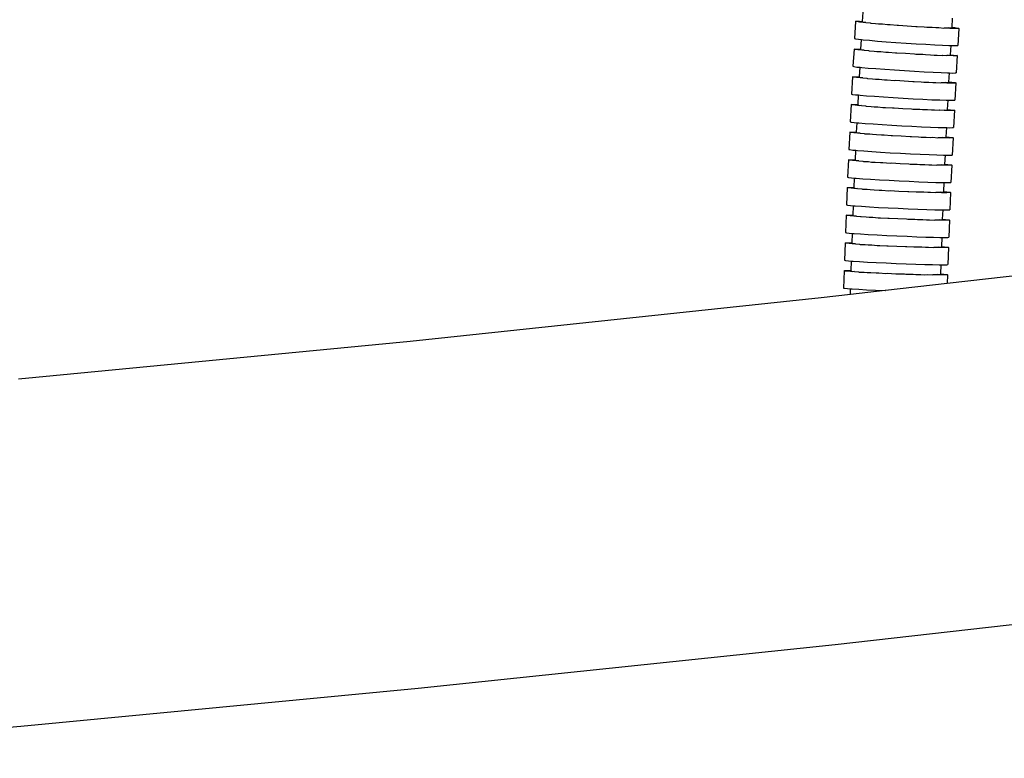
# Model space of a CAD drawing. Units: millimetres. Extents: x 1066 to 3959, y 674 to 3118.
# Drawn here: x 2057 to 2200, y 1381 to 1488 of the extents above; entities that cross this region are included whole.
import ezdxf

# ---------------------------------------------------------------- set-up
doc = ezdxf.new("R2010")
doc.units = ezdxf.units.MM
doc.layers.add('Edges', color=7, linetype='Continuous')

# ---------------------------------------------------------------- blocks, each defined once
blk = doc.blocks.new('Classic Freestanding Clawfoot Tub rs')
at = {"layer": 'Edges'}
for p, q in [((264.19, 122.88), (264.28, 124.23)), ((263.18, 122.87), (263.02, 120.38)), ((263.18, 122.87), (263.33, 122.89)), ((263.33, 122.84), (263.18, 122.87)), ((263.33, 122.89), (263.76, 122.89)), ((263.75, 122.78), (263.33, 122.84)), ((263.76, 122.89), (264.19, 122.88)), ((264.18, 122.81), (264.19, 122.88)), ((264.18, 122.81), (264.3, 122.77)), ((277.16, 122.01), (277.25, 123.36)), ((264.44, 122.71), (263.75, 122.78)), ((264.3, 122.77), (264.67, 122.73)), ((264.67, 122.73), (264.44, 122.71)), ((264.67, 122.73), (265.27, 122.66)), ((265.27, 122.66), (265.37, 122.62)), ((265.37, 122.62), (266.08, 122.59)), ((266.08, 122.59), (266.5, 122.53)), ((266.5, 122.53), (267.06, 122.51)), ((267.06, 122.51), (267.8, 122.43)), ((267.8, 122.43), (268.18, 122.42)), ((268.18, 122.42), (269.2, 122.32)), ((269.2, 122.32), (269.39, 122.33)), ((269.39, 122.33), (270.66, 122.24)), ((270.66, 122.24), (271.93, 122.16)), ((271.93, 122.16), (272.12, 122.13)), ((272.12, 122.13), (273.14, 122.09)), ((273.14, 122.09), (273.52, 122.04)), ((273.52, 122.04), (274.26, 122.02)), ((274.26, 122.02), (274.82, 121.97)), ((274.82, 121.97), (275.25, 121.98)), ((275.25, 121.98), (275.95, 121.91)), ((275.95, 121.91), (276.06, 121.94)), ((276.06, 121.94), (276.66, 121.92)), ((276.66, 121.92), (277.03, 121.92)), ((276.88, 121.87), (276.66, 121.92)), ((277.58, 121.85), (276.88, 121.87)), ((277.03, 121.92), (277.15, 121.94)), ((277.15, 121.94), (277.16, 122.01)), ((277.16, 122.01), (277.58, 121.97)), ((277.58, 121.97), (278.01, 121.91)), ((278.01, 121.85), (277.58, 121.85)), ((278.15, 121.87), (277.98, 119.38)), ((278.01, 121.91), (278.15, 121.87)), ((278.15, 121.87), (278.01, 121.85)), ((263.02, 120.38), (263.16, 120.34)), ((263.16, 120.34), (263.58, 120.29)), ((263.58, 120.29), (264.04, 120.24)), ((263.96, 118.86), (264.04, 120.24)), ((264.04, 120.24), (264.27, 120.21)), ((264.27, 120.21), (265.2, 120.13)), ((265.2, 120.13), (266.34, 120.03)), ((266.34, 120.03), (267.63, 119.93)), ((267.63, 119.93), (269.03, 119.83)), ((262.96, 118.85), (262.8, 116.36)), ((262.96, 118.85), (263.1, 118.87)), ((263.1, 118.81), (262.96, 118.85)), ((263.1, 118.87), (263.53, 118.87)), ((263.52, 118.76), (263.1, 118.81)), ((264.21, 118.69), (263.52, 118.76)), ((263.53, 118.87), (263.96, 118.86)), ((263.95, 118.79), (263.96, 118.86)), ((263.95, 118.79), (264.08, 118.75)), ((264.08, 118.75), (264.44, 118.71)), ((264.44, 118.71), (264.21, 118.69)), ((264.44, 118.71), (265.04, 118.65)), ((265.04, 118.65), (265.14, 118.61)), ((265.14, 118.61), (265.85, 118.58)), ((265.85, 118.58), (266.28, 118.52)), ((266.28, 118.52), (266.83, 118.5)), ((269.03, 119.83), (270.49, 119.73)), ((270.49, 119.73), (271.95, 119.64)), ((271.95, 119.64), (273.36, 119.55)), ((273.36, 119.55), (274.65, 119.48)), ((274.65, 119.48), (275.79, 119.42)), ((275.79, 119.42), (276.72, 119.38)), ((276.72, 119.38), (277.02, 119.37)), ((276.93, 118.05), (277.02, 119.37)), ((277.02, 119.37), (277.41, 119.36)), ((277.41, 119.36), (277.84, 119.36)), ((277.84, 119.36), (277.98, 119.38)), ((266.83, 118.5), (267.57, 118.42)), ((267.57, 118.42), (267.95, 118.42)), ((267.95, 118.42), (268.97, 118.32)), ((268.97, 118.32), (269.17, 118.33)), ((269.17, 118.33), (270.43, 118.25)), ((270.43, 118.25), (271.7, 118.17)), ((271.7, 118.17), (271.89, 118.14)), ((271.89, 118.14), (272.92, 118.1)), ((272.92, 118.1), (273.3, 118.06)), ((273.3, 118.06), (274.04, 118.05)), ((274.04, 118.05), (274.59, 117.99)), ((274.59, 117.99), (275.02, 118)), ((275.02, 118), (275.73, 117.94)), ((275.73, 117.94), (275.83, 117.97)), ((275.83, 117.97), (276.43, 117.95)), ((276.43, 117.95), (276.8, 117.96)), ((276.66, 117.91), (276.43, 117.95)), ((277.35, 117.89), (276.66, 117.91)), ((276.8, 117.96), (276.93, 117.97)), ((276.93, 118.05), (277.36, 118)), ((276.93, 117.97), (276.93, 118.05)), ((277.78, 117.89), (277.35, 117.89)), ((277.36, 118), (277.78, 117.95)), ((277.93, 117.91), (277.77, 115.42)), ((277.78, 117.95), (277.93, 117.91)), ((277.93, 117.91), (277.78, 117.89)), ((262.8, 116.36), (262.94, 116.32)), ((262.94, 116.32), (263.37, 116.26)), ((263.37, 116.26), (263.82, 116.22)), ((263.74, 114.84), (263.82, 116.22)), ((263.82, 116.22), (264.06, 116.19)), ((264.06, 116.19), (264.99, 116.11)), ((264.99, 116.11), (266.12, 116.02)), ((266.12, 116.02), (267.41, 115.93)), ((267.41, 115.93), (268.82, 115.83)), ((268.82, 115.83), (270.28, 115.74)), ((270.28, 115.74), (271.74, 115.65)), ((271.74, 115.65), (273.14, 115.57)), ((262.74, 114.82), (262.59, 112.33)), ((262.74, 114.82), (262.88, 114.85)), ((262.88, 114.79), (262.74, 114.82)), ((262.88, 114.85), (263.31, 114.85)), ((263.3, 114.73), (262.88, 114.79)), ((263.99, 114.67), (263.3, 114.73)), ((263.31, 114.85), (263.74, 114.84)), ((263.73, 114.77), (263.74, 114.84)), ((263.73, 114.77), (263.86, 114.73)), ((263.86, 114.73), (264.23, 114.69)), ((264.23, 114.69), (263.99, 114.67)), ((264.23, 114.69), (264.83, 114.63)), ((264.83, 114.63), (264.92, 114.59)), ((264.92, 114.59), (265.63, 114.56)), ((265.63, 114.56), (266.06, 114.5)), ((266.06, 114.5), (266.61, 114.49)), ((266.61, 114.49), (267.35, 114.42)), ((267.35, 114.42), (267.74, 114.41)), ((267.74, 114.41), (268.76, 114.32)), ((268.76, 114.32), (268.95, 114.33)), ((268.95, 114.33), (270.22, 114.26)), ((270.22, 114.26), (271.48, 114.18)), ((273.14, 115.57), (274.44, 115.5)), ((274.44, 115.5), (275.57, 115.45)), ((275.57, 115.45), (276.5, 115.41)), ((276.5, 115.41), (276.79, 115.4)), ((276.72, 114.08), (276.79, 115.4)), ((276.79, 115.4), (277.2, 115.39)), ((277.2, 115.39), (277.62, 115.4)), ((277.62, 115.4), (277.77, 115.42)), ((271.48, 114.18), (271.68, 114.15)), ((271.68, 114.15), (272.7, 114.12)), ((272.7, 114.12), (273.08, 114.08)), ((273.08, 114.08), (273.82, 114.07)), ((273.82, 114.07), (274.38, 114.02)), ((274.38, 114.02), (274.81, 114.03)), ((274.81, 114.03), (275.51, 113.97)), ((275.51, 113.97), (275.62, 114)), ((275.62, 114), (276.22, 113.99)), ((276.22, 113.99), (276.59, 113.99)), ((276.45, 113.94), (276.22, 113.99)), ((277.14, 113.92), (276.45, 113.94)), ((276.59, 113.99), (276.71, 114.01)), ((276.71, 114.01), (276.72, 114.08)), ((276.72, 114.08), (277.14, 114.04)), ((277.14, 114.04), (277.57, 113.99)), ((277.57, 113.93), (277.14, 113.92)), ((277.71, 113.95), (277.56, 111.45)), ((277.57, 113.99), (277.71, 113.95)), ((277.71, 113.95), (277.57, 113.93)), ((262.59, 112.33), (262.73, 112.29)), ((262.73, 112.29), (263.16, 112.24)), ((263.16, 112.24), (263.61, 112.2)), ((263.53, 110.82), (263.61, 112.2)), ((263.61, 112.2), (263.85, 112.17)), ((263.85, 112.17), (264.78, 112.09)), ((264.78, 112.09), (265.91, 112.01)), ((265.91, 112.01), (267.21, 111.92)), ((267.21, 111.92), (268.61, 111.83)), ((268.61, 111.83), (270.07, 111.74)), ((270.07, 111.74), (271.53, 111.66)), ((271.53, 111.66), (272.94, 111.58)), ((272.94, 111.58), (274.23, 111.52)), ((274.23, 111.52), (275.37, 111.48)), ((275.37, 111.48), (276.3, 111.44)), ((276.3, 111.44), (276.58, 111.44)), ((276.51, 110.11), (276.58, 111.44)), ((276.58, 111.44), (276.99, 111.43)), ((276.99, 111.43), (277.42, 111.43)), ((277.42, 111.43), (277.56, 111.45)), ((262.53, 110.8), (262.39, 108.3)), ((262.53, 110.8), (262.67, 110.82)), ((262.67, 110.76), (262.53, 110.8)), ((262.67, 110.82), (263.1, 110.83)), ((263.1, 110.71), (262.67, 110.76)), ((263.1, 110.83), (263.53, 110.82)), ((263.79, 110.65), (263.1, 110.71)), ((263.53, 110.74), (263.53, 110.82)), ((263.53, 110.74), (263.65, 110.71)), ((263.65, 110.71), (264.02, 110.67)), ((264.02, 110.67), (263.79, 110.65)), ((264.02, 110.67), (264.62, 110.61)), ((264.62, 110.61), (264.72, 110.57)), ((264.72, 110.57), (265.42, 110.55)), ((265.42, 110.55), (265.85, 110.49)), ((265.85, 110.49), (266.41, 110.48)), ((266.41, 110.48), (267.15, 110.41)), ((267.15, 110.41), (267.53, 110.41)), ((267.53, 110.41), (268.55, 110.32)), ((268.55, 110.32), (268.75, 110.33)), ((268.75, 110.33), (270.01, 110.26)), ((270.01, 110.26), (271.28, 110.2)), ((271.28, 110.2), (271.47, 110.16)), ((271.47, 110.16), (272.5, 110.14)), ((272.5, 110.14), (272.88, 110.1)), ((272.88, 110.1), (273.62, 110.09)), ((273.62, 110.09), (274.17, 110.04)), ((274.17, 110.04), (274.6, 110.05)), ((274.6, 110.05), (275.31, 110)), ((275.31, 110), (275.41, 110.03)), ((275.41, 110.03), (276.01, 110.02)), ((276.01, 110.02), (276.38, 110.02)), ((276.24, 109.97), (276.01, 110.02)), ((276.93, 109.96), (276.24, 109.97)), ((276.38, 110.02), (276.51, 110.04)), ((276.51, 110.11), (276.94, 110.07)), ((276.51, 110.04), (276.51, 110.11)), ((277.36, 109.96), (276.93, 109.96)), ((276.94, 110.07), (277.36, 110.02)), ((277.36, 110.02), (277.51, 109.98)), ((277.51, 109.98), (277.36, 109.96)), ((277.51, 109.98), (277.37, 107.49)), ((262.39, 108.3), (262.54, 108.27)), ((262.54, 108.27), (262.96, 108.21)), ((262.96, 108.21), (263.4, 108.17)), ((263.33, 106.82), (263.4, 108.17)), ((263.4, 108.17), (263.65, 108.15)), ((263.65, 108.15), (264.58, 108.08)), ((264.58, 108.08), (265.72, 108)), ((265.72, 108), (267.01, 107.91)), ((267.01, 107.91), (268.41, 107.83)), ((268.41, 107.83), (269.88, 107.75)), ((269.88, 107.75), (271.34, 107.67)), ((271.34, 107.67), (272.74, 107.6)), ((272.74, 107.6), (274.04, 107.54)), ((274.04, 107.54), (275.17, 107.5)), ((275.17, 107.5), (276.1, 107.47)), ((276.1, 107.47), (276.39, 107.47)), ((276.31, 106.12), (276.39, 107.47)), ((276.39, 107.47), (276.8, 107.46)), ((276.8, 107.46), (277.23, 107.47)), ((277.23, 107.47), (277.37, 107.49)), ((262.33, 106.8), (262.19, 104.31)), ((262.33, 106.8), (262.47, 106.83)), ((262.47, 106.77), (262.33, 106.8)), ((262.47, 106.83), (262.9, 106.83)), ((262.9, 106.72), (262.47, 106.77)), ((262.9, 106.83), (263.33, 106.82)), ((263.59, 106.65), (262.9, 106.72)), ((263.33, 106.75), (263.33, 106.82)), ((263.33, 106.75), (263.45, 106.72)), ((263.45, 106.72), (263.82, 106.67)), ((263.82, 106.67), (263.59, 106.65)), ((263.82, 106.67), (264.42, 106.62)), ((264.42, 106.62), (264.52, 106.58)), ((264.52, 106.58), (265.22, 106.55)), ((265.22, 106.55), (265.65, 106.5)), ((265.65, 106.5), (266.21, 106.48)), ((266.21, 106.48), (266.95, 106.41)), ((266.95, 106.41), (267.33, 106.41)), ((267.33, 106.41), (268.35, 106.33)), ((268.35, 106.33), (268.55, 106.34)), ((268.55, 106.34), (269.81, 106.27)), ((269.81, 106.27), (271.08, 106.2)), ((271.08, 106.2), (271.27, 106.17)), ((271.27, 106.17), (272.3, 106.14)), ((272.3, 106.14), (272.68, 106.1)), ((272.68, 106.1), (273.42, 106.09)), ((273.42, 106.09), (273.97, 106.05)), ((273.97, 106.05), (274.4, 106.06)), ((274.4, 106.06), (275.11, 106)), ((275.11, 106), (275.21, 106.03)), ((275.21, 106.03), (275.81, 106.02)), ((275.81, 106.02), (276.18, 106.03)), ((276.04, 105.97), (275.81, 106.02)), ((276.73, 105.96), (276.04, 105.97)), ((276.18, 106.03), (276.31, 106.04)), ((276.31, 106.12), (276.74, 106.08)), ((276.31, 106.04), (276.31, 106.12)), ((277.16, 105.97), (276.73, 105.96)), ((276.74, 106.08), (277.16, 106.03)), ((277.16, 106.03), (277.31, 105.99)), ((277.31, 105.99), (277.16, 105.97)), ((277.31, 105.99), (277.17, 103.49)), ((262.19, 104.31), (262.34, 104.27)), ((262.34, 104.27), (262.76, 104.22)), ((262.15, 102.78), (262.29, 102.8)), ((262.29, 102.8), (262.72, 102.81)), ((262.72, 102.81), (263.15, 102.8)), ((262.76, 104.22), (263.22, 104.18)), ((263.15, 102.8), (263.22, 104.18)), ((263.15, 102.73), (263.15, 102.8)), ((263.22, 104.18), (263.45, 104.16)), ((263.45, 104.16), (264.38, 104.08)), ((264.38, 104.08), (265.52, 104)), ((265.52, 104), (266.81, 103.92)), ((266.81, 103.92), (268.21, 103.83)), ((268.21, 103.83), (269.68, 103.75)), ((269.68, 103.75), (271.14, 103.67)), ((271.14, 103.67), (272.54, 103.61)), ((272.54, 103.61), (273.84, 103.55)), ((273.84, 103.55), (274.97, 103.51)), ((274.97, 103.51), (275.91, 103.48)), ((275.91, 103.48), (276.2, 103.47)), ((276.13, 102.15), (276.2, 103.47)), ((276.2, 103.47), (276.6, 103.47)), ((276.6, 103.47), (277.03, 103.47)), ((277.03, 103.47), (277.17, 103.49)), ((262.15, 102.78), (262.02, 100.28)), ((262.29, 102.74), (262.15, 102.78)), ((262.72, 102.69), (262.29, 102.74)), ((263.41, 102.63), (262.72, 102.69)), ((263.15, 102.73), (263.27, 102.7)), ((263.27, 102.7), (263.64, 102.65)), ((263.64, 102.65), (263.41, 102.63)), ((263.64, 102.65), (264.24, 102.6)), ((264.24, 102.6), (264.34, 102.56)), ((264.34, 102.56), (265.04, 102.54)), ((265.04, 102.54), (265.47, 102.48)), ((265.47, 102.48), (266.03, 102.47)), ((266.03, 102.47), (266.77, 102.41)), ((266.77, 102.41), (267.15, 102.41)), ((267.15, 102.41), (268.17, 102.33)), ((268.17, 102.33), (268.37, 102.34)), ((268.37, 102.34), (269.63, 102.27)), ((269.63, 102.27), (270.9, 102.21)), ((270.9, 102.21), (271.09, 102.18)), ((271.09, 102.18), (272.12, 102.16)), ((272.12, 102.16), (272.5, 102.12)), ((272.5, 102.12), (273.24, 102.11)), ((273.24, 102.11), (273.79, 102.07)), ((273.79, 102.07), (274.22, 102.08)), ((274.22, 102.08), (274.93, 102.03)), ((274.93, 102.03), (275.03, 102.06)), ((275.03, 102.06), (275.63, 102.05)), ((275.63, 102.05), (276, 102.06)), ((275.86, 102), (275.63, 102.05)), ((276.56, 102), (275.86, 102)), ((276, 102.06), (276.13, 102.08)), ((276.13, 102.15), (276.56, 102.11)), ((276.13, 102.08), (276.13, 102.15)), ((276.56, 102.11), (276.99, 102.06)), ((276.98, 102), (276.56, 102)), ((277.13, 102.03), (276.98, 102)), ((276.99, 102.06), (277.13, 102.03)), ((277.13, 102.03), (277, 99.53)), ((262.02, 100.28), (262.16, 100.24)), ((262.16, 100.24), (262.59, 100.19)), ((262.59, 100.19), (263.04, 100.15)), ((262.98, 98.78), (263.04, 100.15)), ((263.04, 100.15), (263.28, 100.13)), ((263.28, 100.13), (264.21, 100.06)), ((264.21, 100.06), (265.35, 99.99)), ((265.35, 99.99), (266.64, 99.91)), ((261.98, 98.75), (261.86, 96.25)), ((261.98, 98.75), (262.12, 98.77)), ((262.12, 98.71), (261.98, 98.75)), ((262.12, 98.77), (262.55, 98.78)), ((262.54, 98.67), (262.12, 98.71)), ((263.24, 98.61), (262.54, 98.67)), ((262.55, 98.78), (262.98, 98.78)), ((262.98, 98.7), (262.98, 98.78)), ((262.98, 98.7), (263.1, 98.67)), ((263.1, 98.67), (263.47, 98.63)), ((263.47, 98.63), (263.24, 98.61)), ((263.47, 98.63), (264.07, 98.58)), ((264.07, 98.58), (264.17, 98.54)), ((264.17, 98.54), (264.87, 98.52)), ((264.87, 98.52), (265.3, 98.47)), ((266.64, 99.91), (268.05, 99.83)), ((268.05, 99.83), (269.51, 99.75)), ((269.51, 99.75), (270.97, 99.68)), ((270.97, 99.68), (272.37, 99.62)), ((272.37, 99.62), (273.67, 99.57)), ((273.67, 99.57), (274.81, 99.53)), ((274.81, 99.53), (275.74, 99.51)), ((275.74, 99.51), (276.03, 99.5)), ((275.96, 98.18), (276.03, 99.5)), ((276.03, 99.5), (276.43, 99.5)), ((276.43, 99.5), (276.86, 99.51)), ((276.86, 99.51), (277, 99.53)), ((265.3, 98.47), (265.86, 98.46)), ((265.86, 98.46), (266.6, 98.4)), ((266.6, 98.4), (266.98, 98.4)), ((266.98, 98.4), (268, 98.32)), ((268, 98.32), (268.2, 98.33)), ((268.2, 98.33), (269.46, 98.27)), ((269.46, 98.27), (270.73, 98.22)), ((270.73, 98.22), (270.92, 98.19)), ((270.92, 98.19), (271.95, 98.17)), ((271.95, 98.17), (272.33, 98.13)), ((272.33, 98.13), (273.07, 98.13)), ((273.07, 98.13), (273.63, 98.09)), ((273.63, 98.09), (274.06, 98.1)), ((274.06, 98.1), (274.76, 98.05)), ((274.76, 98.05), (274.86, 98.08)), ((274.86, 98.08), (275.47, 98.08)), ((275.47, 98.08), (275.84, 98.09)), ((275.69, 98.03), (275.47, 98.08)), ((276.39, 98.03), (275.69, 98.03)), ((275.84, 98.09), (275.96, 98.11)), ((275.96, 98.18), (276.39, 98.14)), ((275.96, 98.11), (275.96, 98.18)), ((276.39, 98.14), (276.82, 98.1)), ((276.82, 98.04), (276.39, 98.03)), ((276.82, 98.1), (276.96, 98.06)), ((276.96, 98.06), (276.82, 98.04)), ((276.96, 98.06), (276.85, 95.56)), ((261.86, 96.25), (262, 96.22)), ((262, 96.22), (262.43, 96.17)), ((262.43, 96.17), (262.87, 96.13)), ((262.81, 94.78), (262.87, 96.13)), ((262.87, 96.13), (263.12, 96.11)), ((263.12, 96.11), (264.05, 96.05)), ((264.05, 96.05), (265.19, 95.97)), ((265.19, 95.97), (266.48, 95.9)), ((266.48, 95.9), (267.89, 95.83)), ((267.89, 95.83), (269.35, 95.76)), ((269.35, 95.76), (270.81, 95.69)), ((270.81, 95.69), (272.22, 95.64)), ((261.81, 94.75), (261.7, 92.26)), ((261.81, 94.75), (261.96, 94.78)), ((261.95, 94.72), (261.81, 94.75)), ((262.38, 94.67), (261.95, 94.72)), ((261.96, 94.78), (262.38, 94.78)), ((262.38, 94.78), (262.81, 94.78)), ((263.07, 94.61), (262.38, 94.67)), ((262.81, 94.71), (262.81, 94.78)), ((262.81, 94.71), (262.93, 94.68)), ((262.93, 94.68), (263.3, 94.63)), ((263.3, 94.63), (263.07, 94.61)), ((263.3, 94.63), (263.9, 94.58)), ((263.9, 94.58), (264, 94.55)), ((264, 94.55), (264.71, 94.53)), ((264.71, 94.53), (265.14, 94.47)), ((265.14, 94.47), (265.69, 94.47)), ((265.69, 94.47), (266.43, 94.4)), ((266.43, 94.4), (266.81, 94.4)), ((266.81, 94.4), (267.84, 94.33)), ((267.84, 94.33), (268.03, 94.34)), ((268.03, 94.34), (269.3, 94.28)), ((269.3, 94.28), (270.56, 94.22)), ((272.22, 95.64), (273.51, 95.59)), ((273.51, 95.59), (274.65, 95.56)), ((274.65, 95.56), (275.58, 95.54)), ((275.58, 95.54), (275.86, 95.54)), ((275.8, 94.18), (275.86, 95.54)), ((275.86, 95.54), (276.27, 95.53)), ((276.27, 95.53), (276.7, 95.54)), ((276.7, 95.54), (276.85, 95.56)), ((270.56, 94.22), (270.76, 94.19)), ((270.76, 94.19), (271.78, 94.17)), ((271.78, 94.17), (272.16, 94.14)), ((272.16, 94.14), (272.91, 94.13)), ((272.91, 94.13), (273.46, 94.09)), ((273.46, 94.09), (273.89, 94.1)), ((273.89, 94.1), (274.6, 94.06)), ((274.6, 94.06), (274.7, 94.09)), ((274.7, 94.09), (275.3, 94.08)), ((275.3, 94.08), (275.67, 94.09)), ((275.53, 94.04), (275.3, 94.08)), ((276.22, 94.03), (275.53, 94.04)), ((275.67, 94.09), (275.8, 94.11)), ((275.8, 94.18), (276.23, 94.15)), ((275.8, 94.11), (275.8, 94.18)), ((276.65, 94.04), (276.22, 94.03)), ((276.23, 94.15), (276.65, 94.1)), ((276.65, 94.1), (276.79, 94.06)), ((276.79, 94.06), (276.65, 94.04)), ((276.79, 94.06), (276.68, 91.57)), ((261.7, 92.26), (261.84, 92.22)), ((261.84, 92.22), (262.26, 92.17)), ((262.26, 92.17), (262.73, 92.13)), ((262.67, 90.76), (262.73, 92.13)), ((262.73, 92.13), (262.95, 92.11)), ((262.95, 92.11), (263.89, 92.05)), ((263.89, 92.05), (265.02, 91.98)), ((265.02, 91.98), (266.32, 91.9)), ((266.32, 91.9), (267.72, 91.83)), ((267.72, 91.83), (269.18, 91.76)), ((269.18, 91.76), (270.64, 91.7)), ((270.64, 91.7), (272.05, 91.64)), ((272.05, 91.64), (273.35, 91.59)), ((273.35, 91.59), (274.48, 91.56)), ((274.48, 91.56), (275.41, 91.54)), ((275.41, 91.54), (275.71, 91.54)), ((275.66, 90.21), (275.71, 91.54)), ((275.71, 91.54), (276.11, 91.54)), ((276.11, 91.54), (276.53, 91.54)), ((276.53, 91.54), (276.68, 91.57)), ((261.67, 90.72), (261.56, 88.23)), ((261.67, 90.72), (261.81, 90.75)), ((261.81, 90.69), (261.67, 90.72)), ((261.81, 90.75), (262.24, 90.76)), ((262.23, 90.64), (261.81, 90.69)), ((262.93, 90.59), (262.23, 90.64)), ((262.24, 90.76), (262.67, 90.76)), ((262.66, 90.68), (262.67, 90.76)), ((262.66, 90.68), (262.79, 90.65)), ((262.79, 90.65), (263.16, 90.61)), ((263.16, 90.61), (262.93, 90.59)), ((263.16, 90.61), (263.76, 90.56)), ((263.76, 90.56), (263.86, 90.53)), ((263.86, 90.53), (264.56, 90.51)), ((264.56, 90.51), (264.99, 90.46)), ((264.99, 90.46), (265.55, 90.45)), ((265.55, 90.45), (266.29, 90.39)), ((266.29, 90.39), (266.67, 90.39)), ((266.67, 90.39), (267.69, 90.32)), ((267.69, 90.32), (267.89, 90.34)), ((267.89, 90.34), (269.16, 90.28)), ((269.16, 90.28), (270.42, 90.23)), ((270.42, 90.23), (270.62, 90.2)), ((270.62, 90.2), (271.64, 90.19)), ((271.64, 90.19), (272.02, 90.15)), ((272.02, 90.15), (272.76, 90.15)), ((272.76, 90.15), (273.32, 90.11)), ((273.32, 90.11), (273.75, 90.13)), ((273.75, 90.13), (274.45, 90.08)), ((274.45, 90.08), (274.56, 90.11)), ((274.56, 90.11), (275.16, 90.11)), ((275.16, 90.11), (275.53, 90.12)), ((275.39, 90.07), (275.16, 90.11)), ((276.08, 90.06), (275.39, 90.07)), ((275.53, 90.12), (275.65, 90.14)), ((275.65, 90.14), (275.66, 90.21)), ((275.66, 90.21), (276.08, 90.18)), ((276.08, 90.18), (276.51, 90.13)), ((276.51, 90.07), (276.08, 90.06)), ((276.51, 90.13), (276.65, 90.1)), ((276.65, 90.1), (276.51, 90.07)), ((276.65, 90.1), (276.55, 87.6)), ((320.66, 89.89), (276.47, 84.84)), ((261.56, 88.23), (261.7, 88.19)), ((261.7, 88.19), (262.13, 88.15)), ((262.13, 88.15), (262.59, 88.11)), ((262.53, 86.73), (262.59, 88.11)), ((262.59, 88.11), (262.82, 88.09)), ((262.82, 88.09), (263.75, 88.03)), ((263.75, 88.03), (264.89, 87.96)), ((264.89, 87.96), (266.18, 87.89)), ((266.18, 87.89), (267.59, 87.83)), ((267.59, 87.83), (269.05, 87.76)), ((269.05, 87.76), (270.51, 87.7)), ((270.51, 87.7), (271.92, 87.65)), ((271.92, 87.65), (273.21, 87.61)), ((273.21, 87.61), (274.35, 87.59)), ((274.35, 87.59), (275.28, 87.57)), ((275.28, 87.57), (275.57, 87.57)), ((275.52, 86.24), (275.57, 87.57)), ((275.57, 87.57), (275.98, 87.57)), ((275.98, 87.57), (276.4, 87.58)), ((276.4, 87.58), (276.55, 87.6)), ((261.53, 86.7), (261.44, 84.2)), ((261.53, 86.7), (261.68, 86.72)), ((261.67, 86.66), (261.53, 86.7)), ((262.1, 86.62), (261.67, 86.66)), ((261.68, 86.72), (262.1, 86.73)), ((262.1, 86.73), (262.53, 86.73)), ((262.79, 86.56), (262.1, 86.62)), ((262.53, 86.66), (262.53, 86.73)), ((262.53, 86.66), (262.65, 86.63)), ((262.65, 86.63), (263.02, 86.59)), ((263.02, 86.59), (262.79, 86.56)), ((263.02, 86.59), (263.62, 86.54)), ((263.62, 86.54), (263.72, 86.51)), ((263.72, 86.51), (264.43, 86.49)), ((264.43, 86.49), (264.86, 86.44)), ((264.86, 86.44), (265.41, 86.44)), ((265.41, 86.44), (266.15, 86.38)), ((266.15, 86.38), (266.54, 86.39)), ((266.54, 86.39), (267.56, 86.32)), ((267.56, 86.32), (267.76, 86.33)), ((267.76, 86.33), (269.02, 86.28)), ((269.02, 86.28), (270.29, 86.24)), ((270.29, 86.24), (270.48, 86.21)), ((270.48, 86.21), (271.51, 86.2)), ((271.51, 86.2), (271.89, 86.17)), ((271.89, 86.17), (272.63, 86.17)), ((272.63, 86.17), (273.19, 86.13)), ((273.19, 86.13), (273.62, 86.15)), ((273.62, 86.15), (274.32, 86.11)), ((274.32, 86.11), (274.42, 86.14)), ((274.42, 86.14), (275.03, 86.14)), ((275.03, 86.14), (275.4, 86.15)), ((275.26, 86.09), (275.03, 86.14)), ((275.95, 86.09), (275.26, 86.09)), ((275.4, 86.15), (275.52, 86.17)), ((275.52, 86.24), (275.95, 86.21)), ((275.52, 86.17), (275.52, 86.24)), ((275.95, 86.21), (276.38, 86.17)), ((276.38, 86.11), (275.95, 86.09)), ((276.38, 86.17), (276.52, 86.13)), ((276.52, 86.13), (276.38, 86.11)), ((276.52, 86.13), (276.47, 84.84)), ((276.47, 84.84), (267.51, 83.82)), ((262.43, 83.24), (258.21, 82.76)), ((261.44, 84.2), (261.58, 84.16)), ((261.58, 84.16), (262.01, 84.12)), ((262.01, 84.12), (262.46, 84.08)), ((262.43, 83.24), (262.46, 84.08)), ((267.47, 83.82), (262.43, 83.24)), ((262.46, 84.08), (262.7, 84.07)), ((262.7, 84.07), (263.63, 84.01)), ((263.63, 84.01), (264.76, 83.95)), ((264.76, 83.95), (266.06, 83.88)), ((266.06, 83.88), (267.47, 83.82)), ((267.47, 83.82), (267.51, 83.82)), ((258.21, 82.76), (198.59, 76.45)), ((198.59, 76.45), (141.82, 70.96)), ((260.24, 32.5), (323.62, 39.66)), ((199.74, 26.17), (260.24, 32.5)), ((142.12, 20.66), (199.74, 26.17)), ((87.38, 15.97), (142.12, 20.66))]:
    blk.add_line(p, q, dxfattribs=at)

msp = doc.modelspace()

# ---------------------------------------------------------------- block references
msp.add_blockref('Classic Freestanding Clawfoot Tub rs', (1914.92, 1364.75))

doc.saveas('drawing.dxf')
